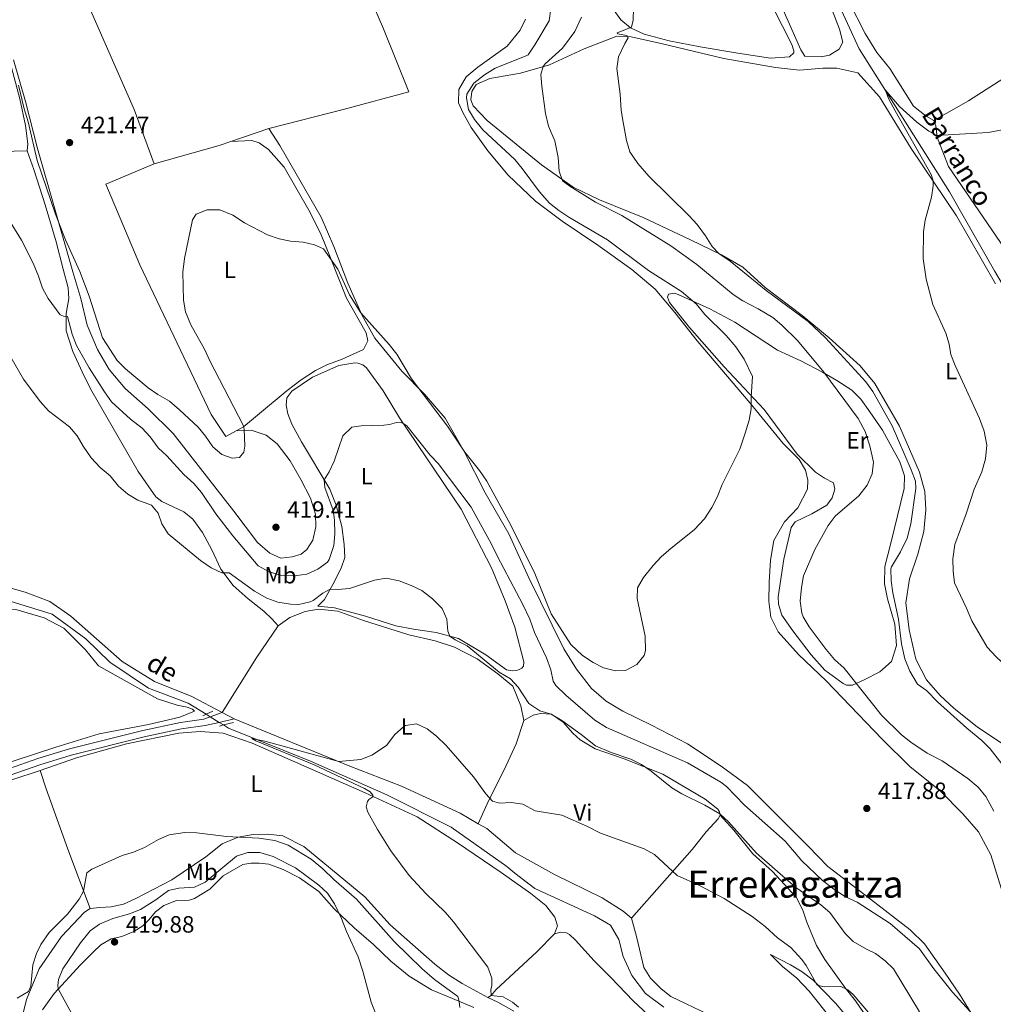
# Model space of a CAD drawing. Units: metres. Extents: x 628319 to 635264, y 711319 to 716075.
# Drawn here: x 632128 to 632542, y 711644 to 712062 of the extents above; entities that cross this region are included whole.
import ezdxf
from ezdxf.enums import TextEntityAlignment as Align

# ---------------------------------------------------------------- set-up
doc = ezdxf.new("R2010")
doc.units = ezdxf.units.M
doc.header["$MEASUREMENT"] = 0
for name, pattern in [('DGN Style 2', [77.28852844875492, 46.37311706925295, -30.91541137950197]), ('DGN Style 3', [108.20393982825689, 77.28852844875492, -30.91541137950197]), ('DGN Style 5', [54.10196991412844, 23.18655853462647, -30.91541137950197])]:
    doc.linetypes.add(name, pattern=pattern)
for name, color, linetype, lineweight in [('Entidades rústicas y varios', 7, 'Continuous', 5), ('Hidrografía', 7, 'Continuous', 5), ('Relieve y altimetría', 7, 'Continuous', 5), ('Textos de rotulación', 7, 'Continuous', 5), ('Viales y ferrocarril', 7, 'Continuous', 5)]:
    doc.layers.add(name, color=color, linetype=linetype, lineweight=lineweight)
doc.styles.add('Style-arial', font='arial.shx', dxfattribs={"bigfont": 'arialbig.shx'})
doc.styles.add('Style-Arial Narrow', font='txt')
doc.styles.add('Style-Times New Roman', font='txt')
doc.styles.add('Style-timesi', font='timesi.shx', dxfattribs={"bigfont": 'timesibig.shx'})

# ---------------------------------------------------------------- blocks, each defined once
blk = doc.blocks.new('5PATER')
at = {"layer": 'Relieve y altimetría', "linetype": 'Continuous', "lineweight": 5}
h = blk.add_hatch(color=250, dxfattribs=at)
edge = h.paths.add_edge_path()
edge.add_ellipse((0, 0), major_axis=(-1.095731442945027, -1.110710700472634), ratio=0.9994222409660319, start_angle=0, end_angle=360)

msp = doc.modelspace()

# ---------------------------------------------------------------- linework, layer by layer
at = {"layer": 'Entidades rústicas y varios', "color": 92, "linetype": 'Continuous', "lineweight": 5}
for p, q in [((632217.69, 712010.27, 421.2), (632233.81, 712015.74, 421.47)), ((632214.02, 711767.6200000001, 405.97), (632219.0900000001, 711764.9099999999, 405.97))]:
    msp.add_line(p, q, dxfattribs=at)
at = {"layer": 'Entidades rústicas y varios', "color": 92, "linetype": 'Continuous', "lineweight": 5, "extrusion": (0.04332652783450162, -0.1188368669726131, 0.9919680494017636), "elevation": -56807.16867157773, "flags": 128}
msp.add_lwpolyline([(838142.7152798362, 448707.1201668161), (838159.4656317926, 448709.9662710566), (838221.2371266095, 448723.9596169057)], dxfattribs=at)
at = {"layer": 'Entidades rústicas y varios', "color": 92, "linetype": 'Continuous', "lineweight": 5, "extrusion": (0.07831726235744715, -0.2759085186623329, 0.9579879413366287), "elevation": -146532.6356524276, "flags": 128}
msp.add_lwpolyline([(802581.6119522406, 490911.6282801118), (802610.3230999012, 490911.6282801118), (802615.5341071994, 490911.9072118921)], dxfattribs=at)
at = {"layer": 'Entidades rústicas y varios', "color": 92, "linetype": 'Continuous', "lineweight": 5, "extrusion": (-0.3307853667112925, 0.1645354398873258, 0.929251919659443), "elevation": -91638.89958964135, "flags": 128}
msp.add_lwpolyline([(-918887.6955459751, 231599.0414380836), (-918871.6672889441, 231596.7677678016), (-918844.0931526357, 231593.8715449425)], dxfattribs=at)
at = {"layer": 'Entidades rústicas y varios', "color": 92, "linetype": 'Continuous', "lineweight": 5}
for points in [[(632233.81, 712015.74, 421.47), (632266.02, 712024.03, 421.47), (632293.31, 712031.44, 422.01), (632282.5900000001, 712058.1300000001, 422.37), (632251.0900000001, 712131.1200000001, 423.02), (632245.01, 712147.75, 423.26), (632132.55, 712120.22, 423.02), (632138.99, 712107.94, 422.72), (632149.3300000001, 712085.8999999999, 422.31), (632176.54, 712023.8200000001, 421.36), (632185.1300000001, 712000.75, 421.12)], [(632516.31, 712019.1699999999, 405.48), (632513.0900000001, 712021.0700000001, 405.6), (632507.73, 712025.27, 405.78), (632497.5800000001, 712041.26, 406.31), (632492.1000000001, 712048.05, 406.49), (632487.1699999999, 712056.1499999999, 406.61), (632480.1599999999, 712069.73, 406.85), (632468.01, 712096.9099999999, 407.32), (632467.06, 712102.9199999999, 407.26), (632467.3600000001, 712110.29, 407.5), (632468.6599999999, 712118.3400000001, 407.62), (632471.8400000001, 712124.78, 407.86), (632476.3999999999, 712129.0900000001, 407.98), (632481.6599999999, 712132.9099999999, 408.04), (632487.5, 712135.02, 408.15), (632493.1000000001, 712136.29, 408.33), (632499.5800000001, 712136.5800000001, 408.45), (632505.8500000001, 712136.3800000001, 408.57)], [(632468.4199999999, 712046.3300000001, 406.53), (632461.54, 712046.55, 406.53), (632459.78, 712049.24, 406.64), (632429.05, 712118.9199999999, 407.49)], [(632440.29, 712082.51, 406.65), (632455.95, 712051.5700000001, 406.46), (632456.9099999999, 712048.79, 406.35), (632456.8, 712048, 406.39), (632454.98, 712046.2, 406.28), (632447, 712045.69, 406.57), (632433.0900000001, 712047.8500000001, 406.73), (632417.0800000001, 712050.51, 407.5), (632403.95, 712053.1000000001, 408.21), (632393.2, 712055.8999999999, 409.34), (632387.49, 712058.6400000001, 410.06), (632383.3600000001, 712061.95, 410.71), (632380.5800000001, 712066.01, 411.18)], [(632471.76, 712069.71, 407.14), (632476.24, 712057.98, 406.91), (632477.73, 712052.47, 406.79), (632476.0800000001, 712049.5800000001, 406.61), (632471.96, 712047.02, 406.55), (632468.4199999999, 712046.3300000001, 406.53)], [(632342.8999999999, 712062.3200000001, 422.83), (632340.54, 712057.53, 422.77), (632335.0900000001, 712050.81, 422.29), (632322.55, 712041.8200000001, 421.7), (632317.6799999999, 712037.78, 421.58), (632314.5800000001, 712032.3800000001, 421.46), (632314.3600000001, 712026.71, 421.46), (632316.23, 712022.55, 421.52), (632319.77, 712016.28, 421.64), (632326.8899999999, 712006.3800000001, 421.76), (632335.55, 711995.97, 421.76), (632347.1100000001, 711984.8999999999, 421.58), (632358.45, 711976.3800000001, 421.46), (632373.6100000001, 711966.28, 421.23), (632388.05, 711955.8700000001, 420.99), (632397.98, 711947.51, 420.99), (632406.3600000001, 711937.5800000001, 420.87), (632415.8300000001, 711925.53, 420.75), (632438.3200000001, 711899.03, 420.1), (632452.3800000001, 711881.8900000001, 419.62), (632459.1200000001, 711875.1499999999, 419.44), (632461.8400000001, 711870.6000000001, 419.32), (632462.8600000001, 711866.3300000001, 419.26), (632462.6699999999, 711862.55, 419.26), (632458.54, 711854.6100000001, 419.15), (632452.9199999999, 711848.7, 419.03), (632448.3899999999, 711840.78, 418.91), (632446.9199999999, 711832.3300000001, 418.67), (632446.4299999999, 711823.0700000001, 418.37), (632446.2, 711814.95, 418.2), (632447.1300000001, 711808.1499999999, 418.02), (632450.1499999999, 711801.96, 417.9), (632458.8899999999, 711792.3, 417.72), (632470.54, 711781.1100000001, 417.72), (632494.4299999999, 711756.3400000001, 417.36), (632506.1200000001, 711744.7, 417.19), (632519.03, 711734.3200000001, 417.48), (632528.6499999999, 711724.6200000001, 417.3), (632535.3500000001, 711716.94, 417.19), (632540.56, 711707.2, 417.01), (632546.8200000001, 711687, 416.83)], [(632131.1699999999, 712006.26, 418.32), (632131.4299999999, 712009.22, 418.38), (632130.45, 712017.05, 418.74), (632127.98, 712028.45, 418.97), (632122.02, 712050.74, 420.28), (632120.54, 712053.79, 420.52), (632120.3899999999, 712055.28, 420.7)], [(632546.8400000001, 711753.4199999999, 406.97), (632534.78, 711761.5, 408.15), (632524.98, 711769.3700000001, 408.75), (632518.99, 711774.81, 408.63), (632513.1599999999, 711781.47, 408.39), (632508.6300000001, 711790.3400000001, 408.15), (632505.8700000001, 711802.8300000001, 407.92), (632504.47, 711814.31, 407.2), (632505.95, 711824.5, 406.97), (632509.6100000001, 711834.8999999999, 406.49), (632512.1300000001, 711844.49, 406.73), (632512.96, 711853.7, 407.32), (632512.46, 711861.54, 407.56), (632510.2, 711869.78, 408.15), (632501.73, 711889.3500000001, 408.87), (632491.21, 711907.44, 409.1), (632485, 711915, 409.1), (632471.8500000001, 711926.78, 409.46), (632460.44, 711936.3300000001, 409.94), (632444.73, 711948.1799999999, 409.7), (632435.1599999999, 711956.8500000001, 409.7), (632426.1300000001, 711962.1200000001, 409.94), (632412.94, 711968.53, 410.65), (632392.8300000001, 711977.94, 412.31), (632374.3300000001, 711985.55, 413.62), (632363.1699999999, 711990.9099999999, 414.45), (632349.69, 712000.4199999999, 415.88), (632326.5, 712019.21, 418.49), (632320.6200000001, 712025.3900000001, 419.21), (632319.6699999999, 712027.9299999999, 419.21), (632320.1000000001, 712031.5800000001, 419.09), (632321.9299999999, 712034.47, 419.09), (632327.6699999999, 712037.1200000001, 418.97), (632340.6599999999, 712039.3400000001, 416.95), (632353.01, 712042.8900000001, 414.45), (632367.75, 712049.7, 412.08), (632381.6599999999, 712055.1000000001, 410.65), (632387.69, 712054.77, 410.06), (632401.1200000001, 712051.76, 408.51), (632427.0800000001, 712045.49, 407.08), (632449.1100000001, 712041.71, 406.13), (632459.29, 712040.6000000001, 406.13), (632469.1399999999, 712041.4299999999, 406.13), (632475.1599999999, 712041.47, 405.79), (632484.0800000001, 712039.4199999999, 406.03), (632493.19, 712029.29, 405.83), (632506.75, 712007.3600000001, 405.28), (632526.01, 711978.71, 404.7), (632542.6100000001, 711949.77, 404.47)], [(632219.8700000001, 711887.3200000001, 420.16), (632226.25, 711887.6699999999, 419.86), (632232.6200000001, 711885.4299999999, 419.44), (632237.3300000001, 711881.76, 419.2), (632242.8, 711874.6400000001, 418.79), (632247.3999999999, 711866.72, 418.61), (632251.46, 711858.72, 418.25), (632253.6399999999, 711851.97, 418.14), (632253.72, 711846.56, 418.31), (632252.45, 711840.8800000001, 418.55), (632250.02, 711836.97, 418.73), (632247.49, 711834.8900000001, 418.85), (632243.74, 711833.8, 418.85), (632238.97, 711833.23, 418.67), (632234.19, 711835.3800000001, 418.61), (632228.9199999999, 711839.8500000001, 418.49), (632218.8700000001, 711853.2, 418.73), (632193.1100000001, 711886.25, 419.15), (632182.54, 711896.6599999999, 419.15), (632172.75, 711905.3900000001, 419.26), (632165.96, 711913.3999999999, 419.26), (632160.98, 711921.8700000001, 419.2), (632156.6499999999, 711932.26, 419.2), (632153.8800000001, 711943.51, 419.2), (632150.53, 711954.9199999999, 419.32), (632135.56, 712007.28, 420.99), (632130.46, 712027.28, 420.99), (632125.3300000001, 712044.96, 421.4)], [(632516.31, 712019.1699999999, 405.48), (632517.1699999999, 712016.97, 405.36), (632517.74, 712012.1699999999, 404.95), (632522.6300000001, 711999.6499999999, 404.53), (632546.56, 711964.6000000001, 403.76)], [(632533.28, 711637.98, 414.84), (632527.23, 711647.9099999999, 415.43), (632521.1300000001, 711656.8800000001, 416.07), (632512.3899999999, 711669.28, 416.29), (632506.3300000001, 711675.28, 416.68), (632489.46, 711688.3700000001, 417.02), (632471.26, 711702.19, 417.61), (632462.9299999999, 711710.8200000001, 418.03), (632437.1699999999, 711736.6499999999, 418.15), (632425.96, 711744.8700000001, 418.27), (632411.69, 711754.3700000001, 418.86), (632396.44, 711762.31, 419.22), (632384.24, 711768.1599999999, 419.34), (632377.1399999999, 711772.4299999999, 419.45), (632370.8999999999, 711777.8400000001, 419.45), (632364.56, 711786.0700000001, 419.81), (632359.1599999999, 711794.74, 419.69), (632344.25, 711824.8300000001, 419.81), (632335.76, 711843.56, 419.69), (632325.77, 711860.98, 419.69), (632316.73, 711878.48, 419.99), (632308.6799999999, 711892.71, 420.17), (632299.96, 711902.8800000001, 420.11), (632290.28, 711912.6400000001, 419.69), (632278.79, 711926.72, 419.69), (632273.25, 711936.6699999999, 419.99), (632267.4299999999, 711950.1499999999, 420.17), (632261.4299999999, 711965.6599999999, 420.41), (632255.99, 711978.1699999999, 420.76), (632238.46, 712008.52, 421.42), (632233.81, 712015.74, 421.47)], [(632217.69, 712010.27, 421.2), (632226.54, 712010.72, 421.26), (632229.69, 712009.73, 421.32), (632233.69, 712006.94, 421.32), (632240.3500000001, 711999.4099999999, 421.26), (632250.75, 711981.05, 420.79), (632255.75, 711971.31, 420.25), (632259.94, 711960.79, 419.78), (632266.75, 711943.77, 419.78), (632275.1499999999, 711928.94, 419.18), (632275.9299999999, 711925.5700000001, 418.94), (632274.02, 711921.95, 418.23), (632264.98, 711917.8500000001, 417.04), (632258.45, 711915.3999999999, 416.69), (632253.6599999999, 711912.9199999999, 416.69), (632247.51, 711909.01, 416.75), (632241.6499999999, 711904.45, 417.28), (632228.9199999999, 711893.99, 419.48), (632223.01, 711889.05, 420.13), (632219.8700000001, 711887.3200000001, 420.16)], [(632018.96, 712007.9199999999, 409.8), (632041.52, 712008.1499999999, 410.53), (632065.8400000001, 712007.23, 411.43), (632084.6499999999, 712006.6300000001, 412.68), (632120.1300000001, 712006.02, 416.36), (632131.1699999999, 712006.26, 418.32)], [(632214.02, 711767.6200000001, 405.97), (632201.1300000001, 711774.47, 405.97), (632185.21, 711780.78, 405.97), (632171.44, 711789.3200000001, 406.21), (632149.6499999999, 711808.56, 406.45), (632140.78, 711814.74, 406.68), (632130.25, 711818.8300000001, 406.68), (632123.8300000001, 711820.6699999999, 406.8), (632118.04, 711825.2, 406.8), (632111.99, 711834.29, 406.8), (632098.56, 711859.27, 407.16), (632085.79, 711881.27, 407.4), (632079.51, 711897.05, 407.75), (632072.3200000001, 711912.69, 407.75), (632062.3200000001, 711928.96, 408.11), (632048.4199999999, 711949.1799999999, 408.7), (632039.99, 711962.1799999999, 408.94), (632030.7, 711979.74, 409.3), (632019.3999999999, 712004.81, 409.89)], [(632131.1699999999, 712006.26, 418.32), (632133.98, 711998.3300000001, 418.32), (632138.8400000001, 711983.3800000001, 417.49), (632143.48, 711967.5800000001, 417.01), (632146.44, 711955.97, 417.01), (632148.48, 711948.1599999999, 416.66), (632148.8300000001, 711943.6300000001, 416.12), (632147.72, 711937.19, 414.99), (632147.69, 711929.8, 414.16), (632150.6000000001, 711921.02, 413.45), (632155.3600000001, 711910.54, 412.68), (632158.6300000001, 711904.1799999999, 412.2), (632178.26, 711870, 410.95), (632185.8600000001, 711859.23, 410.42), (632188.3, 711857.26, 410.48), (632197.71, 711852.8500000001, 411.25), (632201.56, 711849.78, 411.31), (632205.6699999999, 711844.1200000001, 411.01), (632209.6499999999, 711836.76, 410.48), (632213.44, 711828.55, 410.06), (632218.69, 711821.6699999999, 409.59), (632224.96, 711815.9299999999, 408.99), (632231.6799999999, 711810.71, 408.34), (632235.26, 711807.3, 407.98), (632237.74, 711804.52, 407.88)], [(632219.8700000001, 711887.3200000001, 420.16), (632215.56, 711884.95, 420.19), (632209.3, 711894.28, 420.13), (632178.96, 711957.8600000001, 420.79), (632164.5900000001, 711992.1200000001, 421.2), (632185.1300000001, 712000.75, 421.12)], [(632407.72, 711945.2, 420.45), (632421.1499999999, 711939.22, 419.5), (632431.8600000001, 711933.55, 418.85), (632449.97, 711921.55, 418.2), (632459.81, 711917.03, 416.77), (632469.05, 711912.19, 415.58), (632475.0700000001, 711908.76, 414.39), (632481.46, 711904.6000000001, 413.62), (632485.3, 711900.77, 413.14), (632489.1300000001, 711895.3900000001, 413.03), (632494.55, 711887.6499999999, 412.37), (632501.8500000001, 711874.1699999999, 411.36), (632503.8700000001, 711868.27, 411.48), (632503.6799999999, 711862.8900000001, 411.72), (632498, 711839.55, 411.54), (632495.5800000001, 711829.71, 410.95), (632495.3300000001, 711822.3500000001, 411.07), (632496.71, 711816.01, 411.07), (632499.72, 711805.1400000001, 410.89), (632500.45, 711796.1100000001, 411.24), (632498.3999999999, 711789.26, 412.19), (632493.45, 711784.8600000001, 412.79), (632486.81, 711781.47, 414.1), (632481.77, 711779.2, 415.46), (632479.24, 711779.25, 415.76), (632477.8300000001, 711779.95, 415.76), (632470.04, 711785.5800000001, 415.7), (632464.24, 711792.1200000001, 415.7), (632456.3800000001, 711802.3600000001, 415.7), (632451.8, 711808.95, 415.82), (632450.3899999999, 711813.6400000001, 415.94), (632450.21, 711816.81, 415.94), (632452.5700000001, 711832.79, 416.23), (632455.73, 711846.22, 416.53), (632457.48, 711848.69, 416.53), (632464.52, 711852.1200000001, 416.29), (632470.8500000001, 711855.81, 416.18), (632473.1699999999, 711858.8, 416.53), (632474.24, 711862.5, 417.24), (632473.73, 711865.26, 418.02), (632469.8700000001, 711867.23, 418.67), (632466.02, 711869.79, 419.26), (632458.23, 711877.3900000001, 419.44), (632444.2, 711896.3300000001, 419.86), (632427.3300000001, 711914.46, 420.27), (632412.54, 711931.29, 420.69), (632403.97, 711941.8900000001, 420.87), (632403.1499999999, 711944.1000000001, 420.81), (632403.6399999999, 711945.4099999999, 420.69), (632406.1599999999, 711945.8200000001, 420.63), (632407.72, 711945.2, 420.45)], [(632287.78, 711804.53, 408.69), (632274.8200000001, 711808.6400000001, 408.81), (632261.6499999999, 711812.0800000001, 408.87), (632254.6399999999, 711812.78, 408.63), (632257.4199999999, 711815.72, 409.23), (632261, 711821.98, 410.36), (632264.48, 711828.9199999999, 411.19), (632266.05, 711833.45, 412.02), (632265.8700000001, 711839.04, 412.91), (632264.8300000001, 711846.6300000001, 413.74), (632262.3700000001, 711855.69, 414.34), (632259.79, 711862.55, 414.69), (632247.6300000001, 711882.6200000001, 416.24), (632243.6100000001, 711890.22, 416.66), (632241.8400000001, 711894.54, 416.77), (632241.23, 711898.27, 416.77), (632241.45, 711901.4099999999, 416.72), (632243.6000000001, 711904.21, 416.72), (632252.3600000001, 711910.2, 416.36), (632263.5, 711915.06, 416.3), (632270.3300000001, 711916.24, 416.18), (632271.6399999999, 711916.1100000001, 416.18), (632273.78, 711915.3500000001, 416.18), (632275.3500000001, 711914.0700000001, 416.06), (632282.3899999999, 711904.3300000001, 415.65), (632289.3300000001, 711892.8800000001, 415.05), (632315.49, 711854.03, 413.27), (632328.46, 711829.0800000001, 412.67), (632334.28, 711815.1100000001, 412.14), (632338.27, 711803.95, 412.14), (632342.19, 711789.1699999999, 411.9), (632342.01, 711787.3400000001, 411.84), (632341.29, 711786.45, 411.78), (632340.45, 711786.01, 411.78), (632339.21, 711785.53, 411.78), (632337.1399999999, 711785.28, 411.72), (632334.8500000001, 711785.8200000001, 411.72), (632325.9299999999, 711792.1000000001, 411.25), (632314.3700000001, 711799.1200000001, 410.3), (632304.9299999999, 711801.5800000001, 409.53), (632295.23, 711803.04, 409.11), (632287.78, 711804.53, 408.69)], [(632085.47, 711806.6599999999, 408.52), (632089.4299999999, 711809.95, 408.28), (632095.31, 711811.81, 408.04), (632111.73, 711812.3200000001, 408.04), (632126.3500000001, 711811.3400000001, 407.81), (632138.3300000001, 711807.8900000001, 407.57), (632146.6799999999, 711803.52, 407.33), (632155.95, 711794.3, 407.45), (632161.48, 711787.45, 407.21), (632186.53, 711773.3800000001, 406.86), (632194.9099999999, 711770.78, 406.74), (632199.06, 711769.9299999999, 406.74), (632201.3300000001, 711769.1100000001, 406.62), (632202.26, 711768.1599999999, 406.62), (632196.03, 711765.6200000001, 406.62), (632182.6300000001, 711762.6000000001, 406.74), (632161.6499999999, 711758.55, 406.98), (632143.24, 711752.96, 407.09), (632100.45, 711738.94, 407.45), (632095.1100000001, 711737.8200000001, 407.69), (632092.3700000001, 711738.1400000001, 407.93), (632090.1699999999, 711739.0700000001, 408.32)], [(632342.2, 711764.23, 408.47), (632340.8800000001, 711770.54, 409.18), (632337.52, 711778.76, 409.54), (632331.05, 711784.01, 409.06), (632322.3600000001, 711790.5, 408.71), (632312.73, 711795.45, 407.99), (632304.4099999999, 711798.06, 407.88), (632293.29, 711800.6699999999, 407.88), (632274.0900000001, 711806.69, 408.11), (632263.0700000001, 711810.71, 408.35), (632254.8999999999, 711811.6100000001, 408.59), (632249.26, 711810.49, 408.47), (632242.6699999999, 711807.94, 407.99), (632237.74, 711804.52, 407.88)], [(632425.54, 711723.96, 409.77), (632425.28, 711725.48, 410.37), (632424.5900000001, 711726.6300000001, 410.37), (632419.1699999999, 711730.8, 410.37), (632401.23, 711741.3999999999, 410.25), (632384.81, 711747.8800000001, 409.65), (632372.51, 711752.1300000001, 409.18), (632366.1200000001, 711756.04, 408.7), (632363.03, 711758.79, 409.18), (632358.8800000001, 711763.5900000001, 409.77), (632353.8999999999, 711766.9099999999, 410.01), (632349.21, 711767.26, 409.3), (632346.1100000001, 711766.48, 409.06), (632342.2, 711764.23, 408.47)], [(632219.0900000001, 711764.9099999999, 405.97), (632268.1499999999, 711744.8999999999, 404.9), (632290.1399999999, 711736.3700000001, 404.66), (632315.1499999999, 711724.79, 404.31), (632322.78, 711720.3700000001, 404.31)], [(632342.2, 711764.23, 408.47), (632338.95, 711754.26, 407.28), (632333.78, 711743.3400000001, 405.86), (632327.1799999999, 711730.1499999999, 405.02), (632322.78, 711720.3700000001, 404.31)], [(632136.71, 711743.01, 407.03), (632152.0700000001, 711748.3900000001, 406.79), (632173.31, 711754.29, 406.61), (632195.5900000001, 711758.8, 406.14), (632204.6300000001, 711759.52, 406.08), (632214.46, 711758.8800000001, 406.08), (632226.69, 711754.6699999999, 405.84), (632250.8999999999, 711743.95, 405.72), (632274.8, 711733.54, 405.13), (632296.8800000001, 711723.3300000001, 404.65), (632313.94, 711712.2, 404.06), (632332.48, 711699.6400000001, 403.58), (632345.1000000001, 711690.72, 402.99), (632351.48, 711685.69, 402.7), (632355.3200000001, 711680.73, 402.56), (632356.4199999999, 711676.99, 402.46), (632355.1799999999, 711673.52, 402.46)], [(632136.71, 711743.01, 407.03), (632124.6799999999, 711739, 407.21)], [(632157.8600000001, 711684.4099999999, 410.59), (632148.3999999999, 711709.51, 408.57), (632139.1599999999, 711735.1400000001, 407.38), (632136.71, 711743.01, 407.03)], [(632322.78, 711720.3700000001, 404.31), (632326.3899999999, 711718.28, 404.31), (632338.6100000001, 711708.01, 404.07), (632355.1300000001, 711698.79, 403.47), (632375.49, 711688.8999999999, 403.24), (632384.3400000001, 711683.26, 402.88), (632387.8600000001, 711680.21, 402.88)], [(632387.8600000001, 711680.21, 402.88), (632405.1300000001, 711699.72, 405.02), (632413.6100000001, 711709.4099999999, 406.8), (632419.6399999999, 711716.8700000001, 408.47), (632424.72, 711722.49, 409.53), (632425.54, 711723.96, 409.77)], [(632425.54, 711723.96, 409.77), (632431.3, 711717.7, 409.71), (632439.5, 711707.54, 409.35), (632447.8300000001, 711700.0700000001, 409.29), (632457.8700000001, 711689.22, 408.46), (632460.7, 711683.6699999999, 407.82), (632462.44, 711678.48, 406.82), (632466.55, 711668.6699999999, 405.98), (632470, 711662.6400000001, 405.69), (632478.6699999999, 711650.7, 405), (632483.0900000001, 711645.1000000001, 404.78), (632491.1699999999, 711633.3999999999, 404.88)], [(632326.8300000001, 711646.54, 405.23), (632315.96, 711652.48, 406.31), (632310.0700000001, 711656.1699999999, 406.67), (632304.3700000001, 711660.76, 407.09), (632285.3400000001, 711677.3999999999, 408), (632274.53, 711689.3500000001, 408.22), (632248.6300000001, 711710.75, 408.81), (632239.73, 711715.1699999999, 408.81), (632233.4099999999, 711715.9099999999, 409.05), (632227.1699999999, 711715.81, 409.29), (632220.73, 711714.71, 410.12), (632214.01, 711711.79, 410.71), (632207.02, 711706.27, 411.19), (632192.6499999999, 711696.53, 411.78), (632177.3400000001, 711688.53, 412.14), (632172.06, 711686.1599999999, 412.14), (632166.8300000001, 711685.0900000001, 411.9), (632162.04, 711684.78, 410.83), (632157.8600000001, 711684.4099999999, 410.59)], [(632320.8700000001, 711642.26, 408.83), (632311.8700000001, 711646.05, 410.53), (632302.95, 711649.8400000001, 411.66), (632293.4199999999, 711655.6100000001, 412.64), (632285.69, 711661.97, 413.25), (632278.26, 711669.0700000001, 414.01), (632270.0700000001, 711676.1300000001, 414.48), (632261.6000000001, 711684.23, 415.19), (632255.01, 711691.52, 415.95), (632246.8, 711697.31, 416.22), (632239.8800000001, 711700.98, 416.69), (632233.8300000001, 711703.21, 417.2), (632229.6799999999, 711703.6300000001, 417.38), (632226.23, 711703.5900000001, 417.35), (632222.74, 711703.06, 417.35), (632218.03, 711700.3900000001, 417.06), (632214.46, 711698.1799999999, 417.2), (632208.72, 711692.56, 417.13), (632202.21, 711688.54, 417.35), (632199.9099999999, 711687.9099999999, 417.38), (632194.51, 711687.72, 417.52), (632189.26, 711685.69, 417.69), (632185.6599999999, 711682.99, 417.99), (632183.02, 711679.6699999999, 418.48), (632180.3, 711677.03, 418.82), (632176.44, 711674.54, 419.36), (632171.31, 711672.51, 419.81), (632166.8700000001, 711671.3900000001, 419.88), (632162.4299999999, 711668.96, 419.83), (632159.3800000001, 711665.94, 419.19), (632153.72, 711660.4199999999, 417.38), (632142.53, 711648.27, 414.55), (632137.5800000001, 711641.29, 413.2)], [(632129.5900000001, 711640.3700000001, 410.19), (632130.9099999999, 711645.6699999999, 410.01), (632136.26, 711658.73, 410.09), (632145.69, 711672.46, 410.19), (632155.54, 711682.79, 410.19), (632157.8600000001, 711684.4099999999, 410.59)], [(632420.54, 711639.3700000001, 400.73), (632404.56, 711646.97, 401.05), (632400.48, 711650.28, 401.24), (632396, 711654.6799999999, 401.49), (632393.1300000001, 711659.3400000001, 401.64), (632389.98, 711672.3900000001, 402.2), (632387.8600000001, 711680.21, 402.88)], [(632355.1799999999, 711673.52, 402.46), (632357.8899999999, 711674.26, 402.46), (632360.23, 711674.0700000001, 402.46), (632361.48, 711673.28, 402.46), (632364.05, 711670.8700000001, 402.41), (632371.99, 711662.04, 401.79), (632379.25, 711654.95, 401.17), (632388.55, 711645.1400000001, 401.02), (632397.3999999999, 711636.9299999999, 400.93), (632407.94, 711628.6000000001, 401.26), (632420.24, 711618.1499999999, 401.07), (632430.78, 711609.94, 400.64), (632439.1300000001, 711601.4099999999, 400.31), (632451.8700000001, 711581.8800000001, 399.62), (632453.6699999999, 711577.6499999999, 399.38), (632453.5700000001, 711574.3500000001, 399.04), (632451.9299999999, 711571.96, 398.95)], [(632355.1799999999, 711673.52, 402.46), (632347.6000000001, 711665.95, 403.23), (632330.4299999999, 711649.8800000001, 404.67), (632328.26, 711647.3600000001, 405), (632326.8300000001, 711646.54, 405.23)], [(632481.54, 711635.8800000001, 404.56), (632474.5, 711644.0800000001, 404.73), (632465.1200000001, 711653.8600000001, 405.05), (632460.3500000001, 711657.49, 404.73), (632455.3899999999, 711660.45, 404.48), (632446.94, 711664.76, 403.77), (632452.1000000001, 711659.7, 403.16), (632458.2, 711654.72, 403.01), (632463.3600000001, 711649.23, 402.81), (632472.9099999999, 711637.3800000001, 402.42)], [(632326.8300000001, 711646.54, 405.23), (632331.0700000001, 711644.54, 405.08), (632337.9299999999, 711640.69, 405.15)]]:
    msp.add_polyline3d(points, dxfattribs=at)
at = {"layer": 'Hidrografía', "color": 142, "linetype": 'DGN Style 5', "lineweight": 5}
for p, q in [((632207.1399999999, 711766.8900000001, 405.31), (632208.9199999999, 711765.8, 405.27)), ((632208.9199999999, 711765.8, 405.27), (632212.73, 711763.45, 405.19)), ((632212.73, 711763.45, 405.19), (632214.55, 711762.3300000001, 405.16))]:
    msp.add_line(p, q, dxfattribs=at)
at = {"layer": 'Hidrografía', "color": 142, "linetype": 'DGN Style 3', "lineweight": 15}
for points in [[(632470.5, 712080.3200000001, 406.12), (632484.6100000001, 712049.6699999999, 405.41), (632522.95, 711988.9099999999, 403.98), (632542.1300000001, 711955.3700000001, 403.27), (632559.27, 711925.9099999999, 403.03), (632570.3, 711892.78, 402.56), (632582.4099999999, 711845.28, 401.73), (632592.76, 711793.2, 400.78), (632598.6599999999, 711748.5700000001, 399.59), (632601.24, 711711.72, 398.64), (632605.6499999999, 711693.31, 398.16), (632616.6399999999, 711671.97, 397.21), (632629.52, 711655.01, 396.62), (632639.3999999999, 711644.0700000001, 396.23), (632648.6399999999, 711631.8999999999, 395.54)], [(632120.21, 711816.0800000001, 406.3), (632141.6799999999, 711809.3700000001, 406.18), (632156.03, 711798.8999999999, 406.06), (632166.23, 711788.96, 405.83), (632182.71, 711777.97, 405.71), (632199.49, 711771.6100000001, 405.47), (632207.1399999999, 711766.8900000001, 405.31)], [(632214.55, 711762.3300000001, 405.16), (632216.7, 711761, 405.11), (632251.49, 711746.8999999999, 404.76), (632283.97, 711732.71, 404.28), (632311.3300000001, 711718.8500000001, 403.81), (632334.97, 711702.2, 403.21), (632338.3899999999, 711699.3, 403.05), (632346.8800000001, 711692.8500000001, 402.61), (632372.21, 711681.2, 401.92), (632378.9099999999, 711677.3, 401.53), (632382.52, 711671.1599999999, 401.16), (632384.3600000001, 711663.9199999999, 400.67), (632388.06, 711655.8500000001, 400.3), (632393.8999999999, 711648.25, 400.15), (632401.6100000001, 711642.3999999999, 400.06)]]:
    msp.add_polyline3d(points, dxfattribs=at)
at = {"layer": 'Relieve y altimetría', "color": 30, "linetype": 'Continuous', "lineweight": 5, "flags": 128}
for points, elevation in [([(632353.6000000001, 712066.5900000001), (632352.8400000001, 712061.6100000001), (632346.8, 712051.3600000001), (632343.97, 712047.1799999999), (632343.2, 712046.6499999999), (632330.02, 712041.45), (632325.46, 712038.6699999999), (632320.95, 712035.1200000001), (632317.98, 712030.3300000001), (632317.74, 712028.81), (632318.6200000001, 712023.8900000001), (632321.24, 712019.6200000001), (632324.79, 712015.24), (632338.27, 712002.6400000001), (632341.5, 711998.8300000001), (632348.76, 711988.9099999999), (632353.0800000001, 711984.1200000001), (632356.96, 711980.97), (632361.3300000001, 711978.1200000001), (632377.74, 711968.45), (632395.1699999999, 711955.46), (632409.2, 711946.55), (632415.49, 711941.1000000001), (632419.1100000001, 711936.78), (632428.1200000001, 711927.8200000001), (632432.19, 711923.02), (632435.8, 711917.72), (632439.31, 711910.3800000001), (632438.74, 711901.81), (632438.72, 711896.74), (632437.8400000001, 711891.8200000001), (632436.24, 711886.31), (632433.8700000001, 711879.53), (632426.4299999999, 711864.53), (632424.3200000001, 711859.2), (632421.98, 711854.78), (632418.8600000001, 711849.96), (632414.49, 711845.26), (632404.74, 711837.4299999999), (632400.54, 711833.72), (632397.1300000001, 711830.06), (632392.94, 711824.95), (632390.46, 711820.6100000001), (632390.24, 711816.02), (632393.6599999999, 711800.1000000001), (632393.8800000001, 711793.96), (632393.31, 711791.8999999999), (632390.1599999999, 711788.04), (632385.31, 711785.47), (632381.1000000001, 711785.3500000001), (632375.97, 711786.56), (632371.54, 711788.8700000001), (632367.1200000001, 711791.9099999999), (632362.1000000001, 711796.5800000001), (632353.8200000001, 711809.5), (632346.79, 711826.6599999999), (632336.6200000001, 711847.1799999999), (632326.44, 711865.98), (632323.3700000001, 711870.45), (632317.04, 711878.2), (632309.77, 711889.27), (632294.46, 711909.46), (632288.1599999999, 711919.8900000001), (632285, 711923.98), (632272.9299999999, 711937.4199999999), (632268.06, 711945.0800000001), (632263.1100000001, 711955.98), (632257.1000000001, 711964.6200000001), (632253.23, 711966.4299999999), (632248.3500000001, 711967.53), (632243.0800000001, 711967.94), (632238.1799999999, 711968.96), (632233.29, 711970.6300000001), (632223.4299999999, 711975.78), (632218.56, 711978.96), (632213, 711981.23), (632207.54, 711981.26), (632202.9199999999, 711979.46)], 420), ([(632366.6399999999, 712063.1100000001), (632363.8600000001, 712057), (632358.5800000001, 712049.8999999999), (632351.1799999999, 712043.28), (632350.29, 712042.1100000001), (632349.4299999999, 712038.75), (632349.77, 712033.76), (632351.3500000001, 712022.23), (632352.6499999999, 712016.8300000001), (632355.31, 712010.55), (632356.7, 712003.51), (632357.1599999999, 711997.6799999999), (632358.6300000001, 711993.6300000001), (632361.6399999999, 711991.3600000001), (632372.6499999999, 711984.48), (632383.75, 711978.8200000001), (632404.6300000001, 711966.01), (632415.5800000001, 711957.98), (632431.03, 711945.21), (632435.25, 711942.53), (632441.72, 711939.1799999999), (632447.9199999999, 711935.45), (632451.75, 711932.23), (632458.4299999999, 711925.7), (632469.6000000001, 711912.25), (632484.22, 711892.5900000001), (632487.23, 711887.04), (632489.21, 711880.99), (632490.6599999999, 711874.0800000001), (632490.2, 711869.1000000001), (632487.98, 711864.1799999999), (632484.4299999999, 711859.75), (632474.4299999999, 711851.1200000001), (632471.46, 711847.0900000001), (632465.74, 711836.95), (632460.97, 711825.6499999999), (632460.06, 711820.73), (632459.6200000001, 711814.9199999999), (632460.25, 711809.8500000001), (632460.8200000001, 711808.3), (632463.3899999999, 711804.01), (632470.54, 711794.3400000001), (632474.0800000001, 711790.2), (632478.28, 711786.5), (632494.1599999999, 711766.51), (632502.6300000001, 711758.19), (632506.54, 711755.0800000001), (632513.53, 711750.3999999999), (632519.8500000001, 711747.1499999999), (632530.8, 711739.54), (632535.1799999999, 711735.8400000001), (632538.3999999999, 711732.01), (632541.8600000001, 711725.6699999999)], 415), ([(632548.1499999999, 711742.06), (632540.21, 711752.1799999999), (632536.75, 711755.79), (632530.3700000001, 711760.97), (632517.8999999999, 711772.1100000001), (632513.25, 711777.05), (632509.3600000001, 711779.71), (632506.2, 711785.1799999999), (632504, 711790.51), (632502.6200000001, 711796.77), (632501.27, 711807.24), (632498.94, 711818.44), (632498.21, 711823.6499999999), (632498.04, 711828.6499999999), (632498.29, 711829.55), (632502.1799999999, 711835.8800000001), (632504.94, 711841.6699999999), (632506.5900000001, 711847.78), (632508.76, 711862.78), (632508.5, 711865.9299999999), (632506.78, 711870.72), (632498.69, 711889.44), (632490.49, 711904.1100000001), (632487.45, 711908.0900000001), (632470.3400000001, 711926.81), (632462.99, 711933.73), (632445.1599999999, 711946.98), (632429.8300000001, 711959.4099999999), (632425.01, 711962.7), (632422.1100000001, 711965.6400000001), (632419.3500000001, 711970.23), (632415.72, 711974.99), (632412.3700000001, 711978.71), (632395.28, 711995.48), (632390.53, 712000.97), (632387.2, 712005.9299999999), (632385.81, 712010.73), (632384.28, 712018.56), (632383.55, 712023.5), (632383.1399999999, 712030.4099999999), (632381.7, 712041.24), (632382.4299999999, 712046.19), (632385.05, 712051.9099999999), (632386.47, 712054.28), (632385.8400000001, 712055.26), (632381.8700000001, 712056.04), (632381.78, 712056.3900000001), (632387.8400000001, 712058.9099999999), (632388.6300000001, 712061.9099999999), (632388.73, 712066.94)], 410), ([(632202.9199999999, 711979.46), (632201.3600000001, 711976.9299999999), (632197.9099999999, 711960.6100000001), (632197.28, 711954.7), (632197.5800000001, 711942.8900000001), (632198.3500000001, 711937.95), (632200.6399999999, 711932.3999999999), (632206.49, 711922.05), (632208.8600000001, 711916.8300000001), (632222.8300000001, 711889.6799999999), (632223.27, 711888.1000000001), (632223.54, 711880.78), (632223.1200000001, 711878.27), (632221.3999999999, 711876.05), (632218.19, 711875.73), (632213.79, 711877.26), (632209.96, 711880.49), (632206.96, 711885.01), (632203.72, 711888.8999999999), (632195.9099999999, 711896.2), (632191.6100000001, 711899.8800000001), (632186.6200000001, 711902.7), (632182.53, 711905.5700000001), (632172.96, 711913.69), (632169.4299999999, 711917.23), (632163.1399999999, 711926.8800000001), (632157.51, 711944.6200000001), (632153.5, 711955.02), (632147.4099999999, 711968.55), (632143.19, 711979.4299999999), (632135.44, 712002.26), (632131.6200000001, 712018.6699999999), (632129.8999999999, 712024.1699999999), (632127.48, 712034.1799999999)], 420), ([(632524.52, 711827.76), (632524.46, 711832.96), (632525.21, 711839.06), (632530.04, 711851.99), (632533.53, 711862.53), (632536.6699999999, 711869.8700000001), (632538.3, 711875.46), (632538.81, 711881.26), (632537.79, 711887.23), (632535.7, 711892.6000000001), (632525.3800000001, 711915.05), (632523.53, 711919.73), (632522.8, 711924.0900000001), (632521.3999999999, 711928.8999999999), (632515.95, 711941.04), (632513.06, 711951.78), (632511.8300000001, 711960.5), (632511.94, 711971.8600000001), (632512.6499999999, 711976.8300000001), (632515.31, 711986.6300000001), (632516.1000000001, 711991.51), (632516.1200000001, 711993.53), (632515.23, 711996.28), (632499.8500000001, 712023.3700000001), (632497.22, 712028.21), (632495.6100000001, 712032.25), (632501.72, 712025.22), (632509.0800000001, 712018.46), (632514.25, 712014.6200000001), (632517.6699999999, 712012.76), (632539.4299999999, 712014.1200000001), (632551.52, 712016.3400000001)], 405), ([(632473.79, 711692.53), (632468.8300000001, 711696.44), (632460.31, 711704.55), (632453.1599999999, 711712.98), (632435.8500000001, 711728.3), (632428.2, 711736.25), (632425.8300000001, 711738.02), (632411.75, 711746.23), (632377.22, 711761.3), (632372.3200000001, 711764.3700000001), (632360, 711774.99), (632355.7, 711779.1499999999), (632354.6399999999, 711780.9099999999), (632353.55, 711785.79), (632351.8300000001, 711790.8200000001), (632346.6699999999, 711801.69), (632344.6300000001, 711807.28), (632341.76, 711813.5), (632330.9299999999, 711833.8999999999), (632328.46, 711839.19), (632319.78, 711854.9199999999), (632305.78, 711873.45), (632302.31, 711877.06), (632292.47, 711889.4299999999), (632289.99, 711890.97), (632288.04, 711890.8400000001), (632285.1100000001, 711889.97), (632282.6100000001, 711889.71), (632273.1000000001, 711889.48), (632269.0700000001, 711888.8999999999), (632265.21, 711885.24), (632261.5, 711874.44), (632259.45, 711869.8800000001), (632257.3600000001, 711866.56), (632257.6100000001, 711863.3200000001), (632261.0700000001, 711853.6300000001), (632261.72, 711849.3800000001), (632261.8600000001, 711843.5800000001), (632261.44, 711838.5900000001), (632259.46, 711832.6200000001), (632258.69, 711831.5), (632254.6100000001, 711828.53), (632249.97, 711826.48), (632245.74, 711825.8200000001), (632238.72, 711825.98), (632233.8999999999, 711827.3900000001), (632229.3300000001, 711830.01), (632218.5, 711842.74), (632211.25, 711852.02), (632205.25, 711861.1400000001), (632201.99, 711864.9299999999), (632197.72, 711868.8), (632190.48, 711876.69), (632186.8400000001, 711880.1200000001), (632183.3600000001, 711884.76), (632179.97, 711888.4299999999), (632175.04, 711892.22), (632166.9299999999, 711899.71), (632163.97, 711903.8900000001), (632157.45, 711914.1599999999), (632152.06, 711923.6300000001), (632150.3, 711928.3500000001), (632148.23, 711935.9099999999), (632146.5800000001, 711936.05), (632145.2, 711936.6599999999), (632140.03, 711943.6100000001), (632137.6399999999, 711948.01), (632135.98, 711953.04), (632133.6799999999, 711958.6000000001), (632128.6699999999, 711968.3300000001), (632120.47, 711981.6100000001)], 415), ([(632121.6599999999, 711923.01), (632129.6100000001, 711909.3), (632136.6599999999, 711899.77), (632140.23, 711895.76), (632149.0800000001, 711888.99), (632152.3899999999, 711885.24), (632154.95, 711880.8200000001), (632158.3500000001, 711875.8800000001), (632162.1200000001, 711871.78), (632166.3899999999, 711868.22), (632169.96, 711863.8700000001), (632173.8400000001, 711860.48), (632178.1300000001, 711857.9099999999), (632183.99, 711855.8), (632186.8200000001, 711852.4099999999), (632188.3300000001, 711847.79), (632191.1000000001, 711843.6000000001), (632204.8200000001, 711832.19)], 410), ([(632204.8200000001, 711832.19), (632209.25, 711829.0700000001), (632213.8, 711826.99), (632216.9299999999, 711826.98), (632227.76, 711819.1300000001), (632232.9199999999, 711816.1699999999), (632237.6699999999, 711814.5900000001), (632243.03, 711813.74), (632246.55, 711813.49), (632251.3899999999, 711814.69), (632252.6799999999, 711815.2), (632256.74, 711818.31), (632259.8600000001, 711819.99), (632263.05, 711819.8900000001), (632268.03, 711820.3600000001), (632278.71, 711823.8500000001), (632283.6399999999, 711824.6799999999), (632289.2, 711823.6000000001), (632294.27, 711821.6599999999), (632298.74, 711819.4299999999), (632303.3, 711815.95), (632307.45, 711811.8800000001), (632309.45, 711807.3300000001), (632309.8400000001, 711802.27), (632310.69, 711800.0800000001), (632312.9299999999, 711798.51), (632318.04, 711795.94), (632331.6300000001, 711784.77), (632336.49, 711782), (632339.74, 711778.3999999999), (632344.28, 711771.51), (632348.9299999999, 711768.3800000001), (632353.74, 711766.97), (632358.31, 711764.19), (632366.53, 711758.26), (632372.55, 711753.44), (632379.22, 711750.6300000001), (632387.6599999999, 711747.8), (632392.1300000001, 711745.56), (632396.31, 711742.6699999999), (632404.99, 711735.6599999999), (632409.25, 711733.03), (632419.1000000001, 711728.19), (632425.44, 711724.54), (632429.1399999999, 711721.1799999999), (632440.97, 711707.9299999999), (632457.71, 711693.23), (632468.3200000001, 711685.9299999999), (632472.1100000001, 711682.6499999999), (632478.6200000001, 711673.71), (632482, 711670.3), (632487.74, 711667.02), (632491.6000000001, 711665.21), (632495.69, 711662.1300000001), (632499.27, 711658.6699999999), (632510.1799999999, 711640.49)], 410), ([(632592.1000000001, 711640.56), (632589.01, 711646.4199999999), (632586.44, 711652.8200000001), (632584.22, 711657.3), (632580.1799999999, 711670.77), (632577.5800000001, 711676.79), (632576.4099999999, 711681.6699999999), (632575.99, 711695.6300000001), (632576.1799999999, 711706.5800000001), (632572.8800000001, 711719.8999999999), (632571.56, 711732.1100000001), (632570.3999999999, 711736.96), (632567.1599999999, 711742.54), (632563.3400000001, 711746.04), (632560.1699999999, 711747.23), (632556.04, 711773.2), (632554.6399999999, 711778.3900000001), (632552.06, 711782.69), (632542.76, 711791.3), (632538.96, 711795.4199999999), (632532.52, 711806.54), (632530.28, 711812.03), (632525.1399999999, 711822.8), (632524.52, 711827.76)], 405), ([(632339.8500000001, 711642.3800000001), (632337.3999999999, 711644.6000000001), (632333.4099999999, 711646.75), (632328.26, 711647.3600000001), (632328.1000000001, 711649.8800000001), (632328.53, 711651.54), (632328.55, 711654.73), (632326.8, 711659.4199999999), (632312.29, 711678.6499999999), (632308.8500000001, 711682.69), (632300.5700000001, 711690.75), (632293.44, 711698.3700000001), (632285.6100000001, 711708.8300000001), (632279.94, 711717.8700000001), (632275.9199999999, 711725.27), (632275.1499999999, 711727.6000000001), (632275.69, 711729.79), (632276.29, 711730.6100000001), (632278, 711731.75), (632277.98, 711732.48), (632276.81, 711733.9099999999), (632274.44, 711735.3700000001), (632253.06, 711745.3900000001), (632228.29, 711755.54), (632226.56, 711756.6000000001), (632232.05, 711755.52), (632263.5700000001, 711746.77), (632272.8700000001, 711747.7), (632277.53, 711749.46), (632283.81, 711753.6799999999), (632287.3400000001, 711758.27), (632291.0700000001, 711761.55), (632291.9099999999, 711762.0700000001), (632296.54, 711762.76), (632301.0700000001, 711760.73), (632305, 711757.6499999999), (632309.21, 711753.6200000001), (632320.75, 711740.3200000001), (632326.06, 711733.05), (632328.8400000001, 711729.9199999999)], 405), ([(632328.8400000001, 711729.9199999999), (632331.8400000001, 711729.05), (632336.8200000001, 711729.44), (632341.75, 711728.6799999999), (632346.8999999999, 711725.8600000001), (632358.28, 711723.95), (632369.26, 711719.19), (632374.6799999999, 711716.4099999999), (632393.28, 711709.71), (632397.6699999999, 711707.29), (632407.29, 711698.4099999999), (632416.71, 711694.0800000001), (632427.26, 711688.5900000001), (632439.2, 711680.8999999999), (632444.6399999999, 711676.74), (632449.94, 711671.8800000001), (632455.5800000001, 711667.76), (632460.23, 711662.7), (632462.04, 711660.1200000001), (632466.75, 711651.73), (632469.71, 711651.1300000001), (632476.8800000001, 711651.22), (632479.75, 711649.8500000001), (632482.04, 711647.81), (632489.5, 711639.1499999999)], 405), ([(632314.94, 711642.21), (632314.6799999999, 711644.8300000001), (632314.0700000001, 711646.8900000001), (632304.19, 711654.24), (632298.99, 711658.73), (632287, 711670.3500000001), (632271.04, 711688.26), (632261.4199999999, 711696.6100000001), (632256.73, 711701.2), (632251.79, 711705.26), (632242.05, 711711.24), (632236.31, 711713.26), (632229.5800000001, 711714.19), (632215.79, 711714.9299999999), (632203.1799999999, 711716.54), (632198.1799999999, 711716.69), (632191.46, 711715.72), (632186.9099999999, 711713.6599999999), (632181.04, 711710.3300000001), (632176.3200000001, 711708.25), (632171.54, 711706.8), (632158.5700000001, 711701.1100000001), (632156.4199999999, 711699.46), (632155.1000000001, 711691.74), (632153.1599999999, 711688.3300000001), (632148.25, 711681.99), (632140.44, 711674.1100000001), (632136.8899999999, 711669.1000000001), (632135.0800000001, 711665.19), (632133.53, 711660.44), (632132.75, 711651.3500000001), (632131.75, 711649.1000000001), (632126.8899999999, 711646.1799999999)], 410), ([(632150.05, 711639.52), (632144.31, 711650.2), (632144.1300000001, 711651.69), (632144.3899999999, 711654.1200000001), (632146.23, 711658.78), (632153.8300000001, 711669.7), (632157.8400000001, 711674.79), (632161.8999999999, 711677.73), (632167.5700000001, 711680.0800000001), (632174.5900000001, 711682.03), (632179.24, 711683.8800000001), (632185.77, 711687.98), (632191.1799999999, 711692.02), (632195.5800000001, 711692.94), (632202.1699999999, 711693.48), (632206.75, 711695.5), (632220.1200000001, 711706.6000000001), (632224.8600000001, 711708.21), (632229.97, 711708.1200000001), (632235.6200000001, 711706.45), (632245.2, 711701.6699999999), (632255.0900000001, 711694.25), (632258.76, 711690.8500000001), (632261.69, 711686.3300000001), (632264.74, 711680.1599999999), (632266.8400000001, 711674.56), (632271.72, 711663.79), (632273.78, 711657.7), (632277.26, 711644.48), (632279.94, 711637.73)], 415), ([(632531.6399999999, 711640.6699999999), (632524.21, 711648.8), (632516.3700000001, 711658.73), (632510.2, 711667.1499999999), (632497.78, 711677.9199999999), (632483.8300000001, 711687), (632478.8300000001, 711689.3700000001), (632473.79, 711692.53)], 415)]:
    msp.add_lwpolyline(points, dxfattribs=dict(at, elevation=elevation))
at = {"layer": 'Viales y ferrocarril', "color": 1, "linetype": 'DGN Style 2', "lineweight": 5}
for p, q in [((632205.71, 711766.27, 405.97), (632207.1399999999, 711766.8900000001, 405.97)), ((632207.1399999999, 711766.8900000001, 405.97), (632210.06, 711768.1599999999, 405.97)), ((632212.8400000001, 711761.8800000001, 405.97), (632214.55, 711762.3300000001, 405.97)), ((632214.55, 711762.3300000001, 405.97), (632218.8300000001, 711763.44, 405.97))]:
    msp.add_line(p, q, dxfattribs=at)
at = {"layer": 'Viales y ferrocarril', "color": 250, "linetype": 'DGN Style 3', "lineweight": 5}
msp.add_line((632208.9199999999, 711765.8, 405.89), (632214.02, 711767.6200000001, 405.97), dxfattribs=at)
at = {"layer": 'Viales y ferrocarril', "color": 250, "linetype": 'Continuous', "lineweight": 5}
msp.add_line((632212.73, 711763.45, 405.9), (632219.0900000001, 711764.9099999999, 405.97), dxfattribs=at)
at = {"layer": 'Viales y ferrocarril', "color": 250, "linetype": 'DGN Style 3', "lineweight": 5}
msp.add_polyline3d([(632089.7, 711732.3900000001, 408.23), (632096.22, 711733.79, 407.51), (632101, 711735.1499999999, 407.2), (632116.71, 711741.5, 407.39), (632135.6000000001, 711748.04, 406.96), (632149.05, 711752.1699999999, 406.73), (632180.26, 711759.95, 406.31), (632196.21, 711763.4099999999, 406.09), (632206.1200000001, 711764.8, 405.84), (632208.9199999999, 711765.8, 405.89)], dxfattribs=at)
at = {"layer": 'Viales y ferrocarril', "color": 250, "linetype": 'Continuous', "lineweight": 5}
msp.add_polyline3d([(632117.69, 711738.8900000001, 407.39), (632136.47, 711745.3900000001, 406.96), (632149.8, 711749.48, 406.73), (632180.8899999999, 711757.23, 406.31), (632196.7, 711760.6599999999, 406.09), (632206.71, 711762.0700000001, 405.84), (632212.73, 711763.45, 405.9)], dxfattribs=at)

# ---------------------------------------------------------------- block references
at = {"layer": 'Relieve y altimetría', "color": 250, "linetype": 'Continuous', "lineweight": 5}
for p in [(632149.1599999999, 712009.8200000001, 421.47), (632236.8300000001, 711846.3700000001, 419.41), (632487.8600000001, 711726.8600000001, 417.88), (632168.27, 711670.1100000001, 419.88)]:
    msp.add_blockref('5PATER', p, dxfattribs=at)

# ---------------------------------------------------------------- texts
at = {"layer": 'Entidades rústicas y varios', "color": 92, "linetype": 'Continuous', "lineweight": 5, "style": 'Style-Arial Narrow'}
for s, p in [('L', (632217.2411652175, 711955.7500100001, 418.91)), ('L', (632523.6611652174, 711912.69001, 405.31)), ('Er', (632483.8658486046, 711883.2800100001, 415.73)), ('L', (632275.3811652174, 711868.1000099999, 414.42)), ('Mb', (632238.7198759681, 711825.98001, 415)), ('L', (632292.3811652174, 711761.71001, 404.99)), ('L', (632228.5811652173, 711737.37001, 407.31)), ('Vi', (632367.2095281701, 711725.15001, 405.62)), ('Mb', (632205.2798759679, 711699.94001, 413.18))]:
    msp.add_text(s, height=7.000020000000001, dxfattribs=at).set_placement(p, align=Align.MIDDLE_CENTER)
at = {"layer": 'Textos de rotulación', "color": 142, "linetype": 'Continuous', "lineweight": 5, "style": 'Style-timesi'}
for s, height, rotation, p in [('Barranco', 7.99992, 301.0782944273714, (632510.9199999999, 712021.8500000001, 405.56)), ('de', 7.9998, 329.3801138821412, (632181.1300000001, 711786.5700000001, 406.27))]:
    msp.add_text(s, height=height, rotation=rotation, dxfattribs=at).set_placement(p)
at = {"layer": 'Textos de rotulación', "color": 250, "linetype": 'Continuous', "lineweight": 5, "style": 'Style-arial'}
for s, p in [('421.47', (632153.9299999999, 712013.8200000001, 421.47)), ('419.41', (632241.56, 711850.3700000001, 419.41)), ('417.88', (632492.6300000001, 711730.8600000001, 417.88)), ('419.88', (632173.05, 711674.1100000001, 419.88))]:
    msp.add_text(s, height=7.000020000000001, dxfattribs=at).set_placement(p)
at = {"layer": 'Textos de rotulación', "color": 250, "linetype": 'Continuous', "lineweight": 5, "style": 'Style-Times New Roman'}
msp.add_text('Errekagaitza', height=11.50002, dxfattribs=at).set_placement((632457.5466022729, 711694.70001, 410.49), align=Align.MIDDLE_CENTER)

doc.saveas('drawing.dxf')
